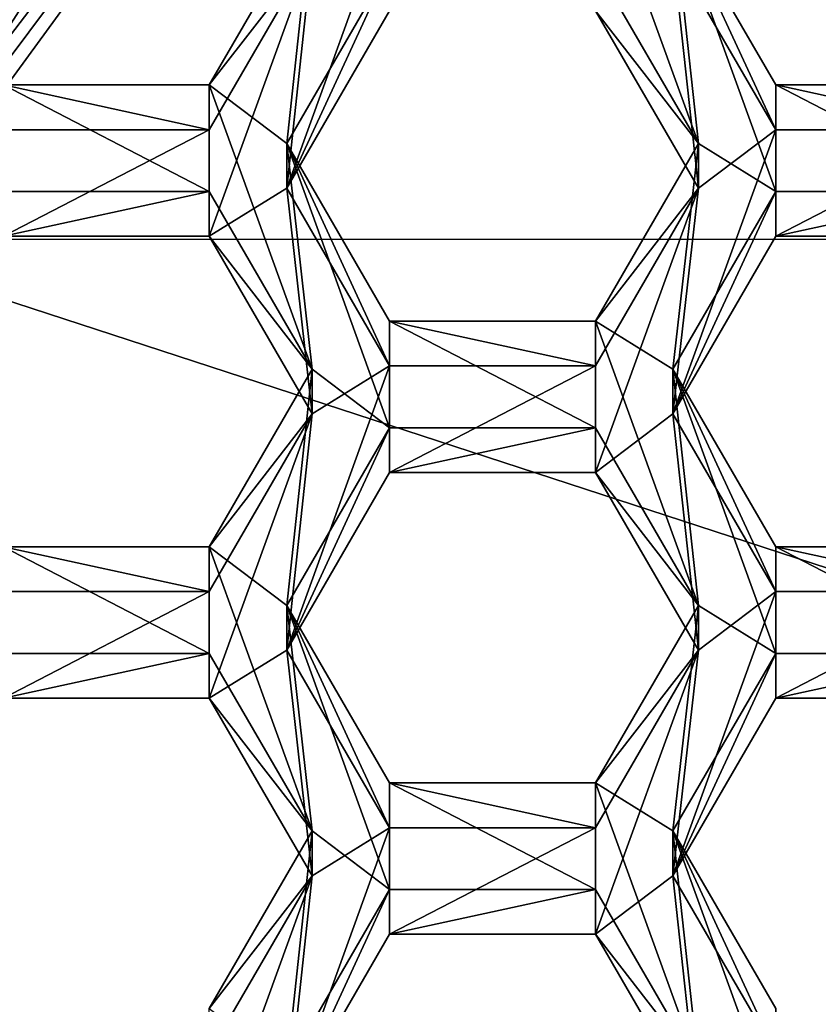
# Model space of a CAD drawing. Units: millimetres. Extents: x -32 to 32, y -133 to 32.
# Drawn here: x -7 to -5, y -110 to -107 of the extents above; entities that cross this region are included whole.
import ezdxf

# ---------------------------------------------------------------- set-up
doc = ezdxf.new("R2010")
doc.units = ezdxf.units.MM
doc.header["$LTSCALE"] = 101.851852
for name, color, linetype in [('1035', 7, 'CONTINUOUS'), ('1036', 7, 'CONTINUOUS'), ('1037', 7, 'CONTINUOUS'), ('1082', 7, 'CONTINUOUS'), ('1083', 7, 'CONTINUOUS'), ('1084', 7, 'CONTINUOUS'), ('1085', 7, 'CONTINUOUS'), ('1086', 7, 'CONTINUOUS'), ('1087', 7, 'CONTINUOUS'), ('1125', 7, 'CONTINUOUS'), ('1127', 7, 'CONTINUOUS'), ('1128', 7, 'CONTINUOUS'), ('1129', 7, 'CONTINUOUS'), ('1130', 7, 'CONTINUOUS'), ('1229', 7, 'CONTINUOUS'), ('1231', 7, 'CONTINUOUS'), ('1232', 7, 'CONTINUOUS'), ('1233', 7, 'CONTINUOUS'), ('280', 7, 'CONTINUOUS'), ('281', 7, 'CONTINUOUS'), ('282', 7, 'CONTINUOUS'), ('285', 7, 'CONTINUOUS'), ('286', 7, 'CONTINUOUS'), ('287', 7, 'CONTINUOUS'), ('291', 7, 'CONTINUOUS'), ('292', 7, 'CONTINUOUS'), ('296', 7, 'CONTINUOUS'), ('331', 7, 'CONTINUOUS'), ('332', 7, 'CONTINUOUS'), ('333', 7, 'CONTINUOUS'), ('361', 7, 'CONTINUOUS'), ('362', 7, 'CONTINUOUS'), ('614', 7, 'CONTINUOUS'), ('615', 7, 'CONTINUOUS'), ('619', 7, 'CONTINUOUS'), ('621', 7, 'CONTINUOUS'), ('622', 7, 'CONTINUOUS'), ('623', 7, 'CONTINUOUS'), ('656', 7, 'CONTINUOUS'), ('657', 7, 'CONTINUOUS'), ('660', 7, 'CONTINUOUS'), ('661', 7, 'CONTINUOUS'), ('663', 7, 'CONTINUOUS'), ('664', 7, 'CONTINUOUS'), ('665', 7, 'CONTINUOUS'), ('666', 7, 'CONTINUOUS'), ('68', 7, 'CONTINUOUS'), ('695', 7, 'CONTINUOUS'), ('696', 7, 'CONTINUOUS'), ('699', 7, 'CONTINUOUS'), ('700', 7, 'CONTINUOUS'), ('71', 7, 'CONTINUOUS')]:
    doc.layers.add(name, color=color, linetype=linetype)

msp = doc.modelspace()

# ---------------------------------------------------------------- linework, layer by layer
at = {"layer": '1035', "color": 7, "linetype": 'Continuous'}
for points in [[(-6.0122, -110.056, 107.4762), (-5.7235, -109.5579, 107.4327), (-5.7235, -109.4323, 108.8672), (-6.0122, -110.056, 107.4762)], [(-6.0122, -109.9304, 108.9108), (-6.0122, -110.056, 107.4762), (-5.7235, -109.4323, 108.8672), (-6.0122, -109.9304, 108.9108)]]:
    msp.add_3dface(points, dxfattribs=at)
at = {"layer": '1036', "color": 7, "linetype": 'Continuous'}
for points in [[(-5.7235, -109.5579, 107.4327), (-5.1465, -109.5579, 107.4327), (-5.1465, -109.4323, 108.8672), (-5.7235, -109.5579, 107.4327)], [(-5.7235, -109.5579, 107.4327), (-5.1465, -109.4323, 108.8672), (-5.7235, -109.4323, 108.8672), (-5.7235, -109.5579, 107.4327)]]:
    msp.add_3dface(points, dxfattribs=at)
at = {"layer": '1037', "color": 7, "linetype": 'Continuous'}
for points in [[(-5.1465, -109.5579, 107.4327), (-4.8578, -109.9304, 108.9108), (-5.1465, -109.4323, 108.8672), (-5.1465, -109.5579, 107.4327)], [(-5.1465, -109.5579, 107.4327), (-4.8578, -110.056, 107.4762), (-4.8578, -109.9304, 108.9108), (-5.1465, -109.5579, 107.4327)]]:
    msp.add_3dface(points, dxfattribs=at)
at = {"layer": '1082', "color": 7, "linetype": 'Continuous'}
for points in [[(-6.0122, -108.7609, 107.3629), (-5.7235, -108.2628, 107.3194), (-5.7235, -108.1373, 108.7539), (-6.0122, -108.7609, 107.3629)], [(-6.0122, -108.6354, 108.7975), (-6.0122, -108.7609, 107.3629), (-5.7235, -108.1373, 108.7539), (-6.0122, -108.6354, 108.7975)]]:
    msp.add_3dface(points, dxfattribs=at)
at = {"layer": '1083', "color": 7, "linetype": 'Continuous'}
for points in [[(-5.7235, -108.2628, 107.3194), (-5.1465, -108.2628, 107.3194), (-5.1465, -108.1373, 108.7539), (-5.7235, -108.2628, 107.3194)], [(-5.7235, -108.2628, 107.3194), (-5.1465, -108.1373, 108.7539), (-5.7235, -108.1373, 108.7539), (-5.7235, -108.2628, 107.3194)]]:
    msp.add_3dface(points, dxfattribs=at)
at = {"layer": '1084', "color": 7, "linetype": 'Continuous'}
for points in [[(-5.1465, -108.2628, 107.3194), (-4.8578, -108.6354, 108.7975), (-5.1465, -108.1373, 108.7539), (-5.1465, -108.2628, 107.3194)], [(-5.1465, -108.2628, 107.3194), (-4.8578, -108.7609, 107.3629), (-4.8578, -108.6354, 108.7975), (-5.1465, -108.2628, 107.3194)]]:
    msp.add_3dface(points, dxfattribs=at)
at = {"layer": '1085', "color": 7, "linetype": 'Continuous'}
for points in [[(-4.8578, -108.7609, 107.3629), (-5.1465, -109.1335, 108.841), (-4.8578, -108.6354, 108.7975), (-4.8578, -108.7609, 107.3629)], [(-4.8578, -108.7609, 107.3629), (-5.1465, -109.259, 107.4065), (-5.1465, -109.1335, 108.841), (-4.8578, -108.7609, 107.3629)]]:
    msp.add_3dface(points, dxfattribs=at)
at = {"layer": '1086', "color": 7, "linetype": 'Continuous'}
for points in [[(-5.1465, -109.259, 107.4065), (-5.7235, -109.259, 107.4065), (-5.7235, -109.1335, 108.841), (-5.1465, -109.259, 107.4065)], [(-5.1465, -109.259, 107.4065), (-5.7235, -109.1335, 108.841), (-5.1465, -109.1335, 108.841), (-5.1465, -109.259, 107.4065)]]:
    msp.add_3dface(points, dxfattribs=at)
at = {"layer": '1087', "color": 7, "linetype": 'Continuous'}
for points in [[(-5.7235, -109.259, 107.4065), (-6.0122, -108.7609, 107.3629), (-6.0122, -108.6354, 108.7975), (-5.7235, -109.259, 107.4065)], [(-5.7235, -109.259, 107.4065), (-6.0122, -108.6354, 108.7975), (-5.7235, -109.1335, 108.841), (-5.7235, -109.259, 107.4065)]]:
    msp.add_3dface(points, dxfattribs=at)
at = {"layer": '1125', "color": 7, "linetype": 'Continuous'}
for points in [[(-6.0122, -107.4658, 107.2496), (-5.7235, -106.9677, 107.2061), (-5.7235, -106.8422, 108.6406), (-6.0122, -107.4658, 107.2496)], [(-6.0122, -107.3403, 108.6842), (-6.0122, -107.4658, 107.2496), (-5.7235, -106.8422, 108.6406), (-6.0122, -107.3403, 108.6842)]]:
    msp.add_3dface(points, dxfattribs=at)
at = {"layer": '1127', "color": 7, "linetype": 'Continuous'}
for points in [[(-5.1465, -106.9677, 107.2061), (-4.8578, -107.3403, 108.6842), (-5.1465, -106.8422, 108.6406), (-5.1465, -106.9677, 107.2061)], [(-5.1465, -106.9677, 107.2061), (-4.8578, -107.4658, 107.2496), (-4.8578, -107.3403, 108.6842), (-5.1465, -106.9677, 107.2061)]]:
    msp.add_3dface(points, dxfattribs=at)
at = {"layer": '1128', "color": 7, "linetype": 'Continuous'}
for points in [[(-4.8578, -107.4658, 107.2496), (-5.1465, -107.8384, 108.7277), (-4.8578, -107.3403, 108.6842), (-4.8578, -107.4658, 107.2496)], [(-4.8578, -107.4658, 107.2496), (-5.1465, -107.9639, 107.2932), (-5.1465, -107.8384, 108.7277), (-4.8578, -107.4658, 107.2496)]]:
    msp.add_3dface(points, dxfattribs=at)
at = {"layer": '1129', "color": 7, "linetype": 'Continuous'}
for points in [[(-5.1465, -107.9639, 107.2932), (-5.7235, -107.9639, 107.2932), (-5.7235, -107.8384, 108.7277), (-5.1465, -107.9639, 107.2932)], [(-5.1465, -107.9639, 107.2932), (-5.7235, -107.8384, 108.7277), (-5.1465, -107.8384, 108.7277), (-5.1465, -107.9639, 107.2932)]]:
    msp.add_3dface(points, dxfattribs=at)
at = {"layer": '1130', "color": 7, "linetype": 'Continuous'}
for points in [[(-5.7235, -107.9639, 107.2932), (-6.0122, -107.4658, 107.2496), (-6.0122, -107.3403, 108.6842), (-5.7235, -107.9639, 107.2932)], [(-5.7235, -107.9639, 107.2932), (-6.0122, -107.3403, 108.6842), (-5.7235, -107.8384, 108.7277), (-5.7235, -107.9639, 107.2932)]]:
    msp.add_3dface(points, dxfattribs=at)
at = {"layer": '1229', "color": 7, "linetype": 'Continuous'}
for points in [[(-7.8939, -108.1425, 106.8069), (-4.8784, -104.0079, 106.4452), (-7.5762, -108.2453, 106.8159), (-7.8939, -108.1425, 106.8069)], [(-7.5762, -108.2453, 106.8159), (-4.8784, -104.0079, 106.4452), (-4.6821, -104.2771, 106.4687), (-7.5762, -108.2453, 106.8159)]]:
    msp.add_3dface(points, dxfattribs=at)
at = {"layer": '1231', "color": 7, "linetype": 'Continuous'}
msp.add_3dface([(-7.8939, -108.0118, 108.3012), (-7.0485, -106.7968, 108.1949), (-6.7149, -105.7067, 108.0996), (-7.8939, -108.0118, 108.3012)], dxfattribs=at)
at = {"layer": '1232', "color": 7, "linetype": 'Continuous'}
for points in [[(-7.5467, -108.1129, 107.3062), (-7.5762, -108.2453, 106.8159), (-4.6821, -104.2771, 106.4687), (-7.5467, -108.1129, 107.3062)], [(-7.4945, -107.9639, 107.2932), (-7.5467, -108.1129, 107.3062), (-4.6821, -104.2771, 106.4687), (-7.4945, -107.9639, 107.2932)], [(-7.1747, -107.2055, 107.2269), (-7.4945, -107.9639, 107.2932), (-4.6821, -104.2771, 106.4687), (-7.1747, -107.2055, 107.2269)], [(-7.1031, -107.0612, 107.2142), (-7.1747, -107.2055, 107.2269), (-4.6821, -104.2771, 106.4687), (-7.1031, -107.0612, 107.2142)], [(-7.0285, -106.9185, 107.2018), (-7.1031, -107.0612, 107.2142), (-4.6821, -104.2771, 106.4687), (-7.0285, -106.9185, 107.2018)]]:
    msp.add_3dface(points, dxfattribs=at)
at = {"layer": '1233', "color": 7, "linetype": 'Continuous'}
for points in [[(-7.8939, -108.1425, 106.8069), (-6.7149, -105.7067, 108.0996), (-4.8784, -103.8772, 107.9395), (-7.8939, -108.1425, 106.8069)], [(-4.8784, -104.0079, 106.4452), (-7.8939, -108.1425, 106.8069), (-4.8784, -103.8772, 107.9395), (-4.8784, -104.0079, 106.4452)], [(-7.8939, -108.1425, 106.8069), (-7.8939, -108.0118, 108.3012), (-6.7149, -105.7067, 108.0996), (-7.8939, -108.1425, 106.8069)]]:
    msp.add_3dface(points, dxfattribs=at)
at = {"layer": '280', "color": 8, "linetype": 'Continuous', "true_color": 0x646f7d}
for points in [[(-4.9225, -103.8254, 107.8346), (-7.9652, -107.9974, 108.1996), (-4.9225, -103.9474, 106.4399), (-4.9225, -103.8254, 107.8346)], [(-4.9225, -103.9474, 106.4399), (-7.9652, -107.9974, 108.1996), (-7.9652, -108.1194, 106.8049), (-4.9225, -103.9474, 106.4399)]]:
    msp.add_3dface(points, dxfattribs=at)
at = {"layer": '281', "color": 8, "linetype": 'Continuous', "true_color": 0x646f7d}
for points in [[(-5.3468, -103.3618, 106.3887), (-7.9652, -108.1194, 106.8049), (-8.6542, -107.8947, 106.7853), (-5.3468, -103.3618, 106.3887)], [(-4.9225, -103.9474, 106.4399), (-7.9652, -108.1194, 106.8049), (-5.3468, -103.3618, 106.3887), (-4.9225, -103.9474, 106.4399)]]:
    msp.add_3dface(points, dxfattribs=at)
at = {"layer": '282', "color": 8, "linetype": 'Continuous', "true_color": 0x646f7d}
for points in [[(-5.4664, -103.1846, 106.5739), (-8.8448, -107.8169, 106.9792), (-5.5923, -103.0943, 108.6741), (-5.4664, -103.1846, 106.5739)], [(-5.5923, -103.0943, 108.6741), (-8.8448, -107.8169, 106.9792), (-6.5761, -103.9457, 108.7485), (-5.5923, -103.0943, 108.6741)], [(-6.5761, -103.9457, 108.7485), (-8.8448, -107.8169, 106.9792), (-7.4308, -104.9258, 108.8343), (-6.5761, -103.9457, 108.7485)]]:
    msp.add_3dface(points, dxfattribs=at)
at = {"layer": '285', "color": 8, "linetype": 'Continuous', "true_color": 0x646f7d}
for points in [[(-5.1431, -103.2269, 111.1952), (-8.3217, -107.5853, 111.5765), (-4.9961, -103.5417, 109.9178), (-5.1431, -103.2269, 111.1952)], [(-4.9961, -103.5417, 109.9178), (-8.3217, -107.5853, 111.5765), (-8.084, -107.7755, 110.2882), (-4.9961, -103.5417, 109.9178)]]:
    msp.add_3dface(points, dxfattribs=at)
at = {"layer": '286', "color": 8, "linetype": 'Continuous', "true_color": 0x646f7d}
for points in [[(-4.9961, -103.5417, 109.9178), (-8.084, -107.7755, 110.2882), (-4.9959, -103.7247, 107.8258), (-4.9961, -103.5417, 109.9178)], [(-4.9959, -103.7247, 107.8258), (-8.084, -107.7755, 110.2882), (-8.0841, -107.9589, 108.1962), (-4.9959, -103.7247, 107.8258)]]:
    msp.add_3dface(points, dxfattribs=at)
at = {"layer": '287', "color": 8, "linetype": 'Continuous', "true_color": 0x646f7d}
for points in [[(-7.9652, -107.9974, 108.1996), (-4.9959, -103.7247, 107.8258), (-8.0841, -107.9589, 108.1962), (-7.9652, -107.9974, 108.1996)], [(-7.9652, -107.9974, 108.1996), (-4.9225, -103.8254, 107.8346), (-4.9959, -103.7247, 107.8258), (-7.9652, -107.9974, 108.1996)]]:
    msp.add_3dface(points, dxfattribs=at)
at = {"layer": '291', "color": 8, "linetype": 'Continuous', "true_color": 0x646f7d}
msp.add_3dface([(-5.1431, -103.1877, 111.6435), (-8.3546, -106.7487, 112.457), (-8.3217, -107.546, 112.0248), (-5.1431, -103.1877, 111.6435)], dxfattribs=at)
at = {"layer": '292', "color": 8, "linetype": 'Continuous', "true_color": 0x646f7d}
for points in [[(-5.1431, -103.2269, 111.1952), (-5.1431, -103.1877, 111.6435), (-8.3217, -107.546, 112.0248), (-5.1431, -103.2269, 111.1952)], [(-8.3217, -107.5853, 111.5765), (-5.1431, -103.2269, 111.1952), (-8.3217, -107.546, 112.0248), (-8.3217, -107.5853, 111.5765)]]:
    msp.add_3dface(points, dxfattribs=at)
at = {"layer": '296', "color": 8, "linetype": 'Continuous', "true_color": 0x646f7d}
for points in [[(-8.8448, -107.8169, 106.9792), (-5.4664, -103.1846, 106.5739), (-8.0033, -106.089, 106.6861), (-8.8448, -107.8169, 106.9792)], [(-5.3468, -103.3618, 106.3887), (-8.6542, -107.8947, 106.7853), (-8.0033, -106.089, 106.6861), (-5.3468, -103.3618, 106.3887)]]:
    msp.add_3dface(points, dxfattribs=at)
at = {"layer": '331', "color": 7, "linetype": 'Continuous'}
for points in [[(-8.0458, -107.4651, 113.9752), (-6.5852, -104.6693, 115), (-4.9728, -103.2516, 113.6065), (-8.0458, -107.4651, 113.9752)], [(-8.4026, -109.0196, 115), (-6.5852, -104.6693, 115), (-8.0458, -107.4651, 113.9752), (-8.4026, -109.0196, 115)]]:
    msp.add_3dface(points, dxfattribs=at)
at = {"layer": '332', "color": 7, "linetype": 'Continuous'}
for points in [[(-8.0458, -107.4651, 113.9752), (-4.9728, -103.2516, 113.6065), (-7.3232, -107.6997, 113.9957), (-8.0458, -107.4651, 113.9752)], [(-7.3232, -107.6997, 113.9957), (-4.9728, -103.2516, 113.6065), (-4.5257, -103.8639, 113.6601), (-7.3232, -107.6997, 113.9957)]]:
    msp.add_3dface(points, dxfattribs=at)
at = {"layer": '333', "color": 7, "linetype": 'Continuous'}
for points in [[(-4.5179, -103.7419, 115), (-7.3219, -107.6088, 115), (-4.5257, -103.8639, 113.6601), (-4.5179, -103.7419, 115)], [(-7.3219, -107.6088, 115), (-7.3232, -107.6997, 113.9957), (-4.5257, -103.8639, 113.6601), (-7.3219, -107.6088, 115)]]:
    msp.add_3dface(points, dxfattribs=at)
at = {"layer": '361', "color": 7, "linetype": 'Continuous'}
for points in [[(-5.9408, -106.8034, 107.1917), (-5.7235, -106.6689, 107.1799), (-6.0122, -107.4658, 107.2496), (-5.9408, -106.8034, 107.1917)], [(-6.0122, -107.4658, 107.2496), (-5.7235, -106.6689, 107.1799), (-5.7235, -106.9677, 107.2061), (-6.0122, -107.4658, 107.2496)], [(-6.2295, -107.3015, 107.2353), (-5.9408, -106.8034, 107.1917), (-6.2295, -107.6003, 107.2614), (-6.2295, -107.3015, 107.2353)], [(-6.2295, -107.6003, 107.2614), (-5.9408, -106.8034, 107.1917), (-6.0122, -107.4658, 107.2496), (-6.2295, -107.6003, 107.2614)], [(-5.1465, -106.9677, 107.2061), (-4.9292, -106.8034, 107.1917), (-4.8578, -107.4658, 107.2496), (-5.1465, -106.9677, 107.2061)], [(-4.9292, -106.8034, 107.1917), (-4.6405, -107.3015, 107.2353), (-4.8578, -107.4658, 107.2496), (-4.9292, -106.8034, 107.1917)], [(-6.8065, -107.3015, 107.2353), (-6.2295, -107.3015, 107.2353), (-6.8065, -107.6003, 107.2614), (-6.8065, -107.3015, 107.2353)], [(-6.8065, -107.6003, 107.2614), (-6.2295, -107.3015, 107.2353), (-6.2295, -107.6003, 107.2614), (-6.8065, -107.6003, 107.2614)], [(-4.9292, -108.0984, 107.305), (-4.6405, -107.3015, 107.2353), (-4.6405, -107.6003, 107.2614), (-4.9292, -108.0984, 107.305)], [(-4.6405, -107.3015, 107.2353), (-4.9292, -108.0984, 107.305), (-4.8578, -107.4658, 107.2496), (-4.6405, -107.3015, 107.2353)], [(-4.6405, -107.3015, 107.2353), (-4.0635, -107.3015, 107.2353), (-4.6405, -107.6003, 107.2614), (-4.6405, -107.3015, 107.2353)], [(-4.6405, -107.6003, 107.2614), (-4.0635, -107.3015, 107.2353), (-4.0635, -107.6003, 107.2614), (-4.6405, -107.6003, 107.2614)], [(-5.9408, -108.0984, 107.305), (-6.2295, -107.6003, 107.2614), (-6.0122, -107.4658, 107.2496), (-5.9408, -108.0984, 107.305)], [(-5.9408, -108.0984, 107.305), (-6.0122, -107.4658, 107.2496), (-5.7235, -107.9639, 107.2932), (-5.9408, -108.0984, 107.305)], [(-4.8578, -107.4658, 107.2496), (-4.9292, -108.0984, 107.305), (-5.1465, -108.2628, 107.3194), (-4.8578, -107.4658, 107.2496)], [(-5.1465, -107.9639, 107.2932), (-4.8578, -107.4658, 107.2496), (-5.1465, -108.2628, 107.3194), (-5.1465, -107.9639, 107.2932)], [(-5.9408, -108.0984, 107.305), (-5.7235, -107.9639, 107.2932), (-6.0122, -108.7609, 107.3629), (-5.9408, -108.0984, 107.305)], [(-6.0122, -108.7609, 107.3629), (-5.7235, -107.9639, 107.2932), (-5.7235, -108.2628, 107.3194), (-6.0122, -108.7609, 107.3629)], [(-5.7235, -107.9639, 107.2932), (-5.1465, -107.9639, 107.2932), (-5.7235, -108.2628, 107.3194), (-5.7235, -107.9639, 107.2932)], [(-5.7235, -108.2628, 107.3194), (-5.1465, -107.9639, 107.2932), (-5.1465, -108.2628, 107.3194), (-5.7235, -108.2628, 107.3194)], [(-6.2295, -108.5965, 107.3486), (-5.9408, -108.0984, 107.305), (-6.2295, -108.8954, 107.3747), (-6.2295, -108.5965, 107.3486)], [(-6.2295, -108.8954, 107.3747), (-5.9408, -108.0984, 107.305), (-6.0122, -108.7609, 107.3629), (-6.2295, -108.8954, 107.3747)], [(-5.1465, -108.2628, 107.3194), (-4.9292, -108.0984, 107.305), (-4.8578, -108.7609, 107.3629), (-5.1465, -108.2628, 107.3194)], [(-4.9292, -108.0984, 107.305), (-4.6405, -108.5965, 107.3486), (-4.8578, -108.7609, 107.3629), (-4.9292, -108.0984, 107.305)], [(-6.8065, -108.5965, 107.3486), (-6.2295, -108.5965, 107.3486), (-6.8065, -108.8954, 107.3747), (-6.8065, -108.5965, 107.3486)], [(-6.8065, -108.8954, 107.3747), (-6.2295, -108.5965, 107.3486), (-6.2295, -108.8954, 107.3747), (-6.8065, -108.8954, 107.3747)], [(-4.9292, -109.3935, 107.4183), (-4.6405, -108.5965, 107.3486), (-4.6405, -108.8954, 107.3747), (-4.9292, -109.3935, 107.4183)], [(-4.6405, -108.5965, 107.3486), (-4.9292, -109.3935, 107.4183), (-4.8578, -108.7609, 107.3629), (-4.6405, -108.5965, 107.3486)], [(-4.6405, -108.5965, 107.3486), (-4.0635, -108.5965, 107.3486), (-4.6405, -108.8954, 107.3747), (-4.6405, -108.5965, 107.3486)], [(-4.6405, -108.8954, 107.3747), (-4.0635, -108.5965, 107.3486), (-4.0635, -108.8954, 107.3747), (-4.6405, -108.8954, 107.3747)], [(-5.9408, -109.3935, 107.4183), (-6.2295, -108.8954, 107.3747), (-6.0122, -108.7609, 107.3629), (-5.9408, -109.3935, 107.4183)], [(-5.9408, -109.3935, 107.4183), (-6.0122, -108.7609, 107.3629), (-5.7235, -109.259, 107.4065), (-5.9408, -109.3935, 107.4183)], [(-4.8578, -108.7609, 107.3629), (-4.9292, -109.3935, 107.4183), (-5.1465, -109.5579, 107.4327), (-4.8578, -108.7609, 107.3629)], [(-5.1465, -109.259, 107.4065), (-4.8578, -108.7609, 107.3629), (-5.1465, -109.5579, 107.4327), (-5.1465, -109.259, 107.4065)], [(-5.9408, -109.3935, 107.4183), (-5.7235, -109.259, 107.4065), (-6.0122, -110.056, 107.4762), (-5.9408, -109.3935, 107.4183)], [(-6.0122, -110.056, 107.4762), (-5.7235, -109.259, 107.4065), (-5.7235, -109.5579, 107.4327), (-6.0122, -110.056, 107.4762)], [(-5.7235, -109.259, 107.4065), (-5.1465, -109.259, 107.4065), (-5.7235, -109.5579, 107.4327), (-5.7235, -109.259, 107.4065)], [(-5.7235, -109.5579, 107.4327), (-5.1465, -109.259, 107.4065), (-5.1465, -109.5579, 107.4327), (-5.7235, -109.5579, 107.4327)], [(-6.2295, -109.8916, 107.4619), (-5.9408, -109.3935, 107.4183), (-6.2295, -110.1904, 107.488), (-6.2295, -109.8916, 107.4619)], [(-6.2295, -110.1904, 107.488), (-5.9408, -109.3935, 107.4183), (-6.0122, -110.056, 107.4762), (-6.2295, -110.1904, 107.488)], [(-5.1465, -109.5579, 107.4327), (-4.9292, -109.3935, 107.4183), (-4.8578, -110.056, 107.4762), (-5.1465, -109.5579, 107.4327)], [(-4.9292, -109.3935, 107.4183), (-4.6405, -109.8916, 107.4619), (-4.8578, -110.056, 107.4762), (-4.9292, -109.3935, 107.4183)]]:
    msp.add_3dface(points, dxfattribs=at)
at = {"layer": '362', "color": 7, "linetype": 'Continuous'}
for points in [[(-4.9292, -106.6779, 108.6262), (-5.1465, -106.5434, 108.6144), (-4.8578, -107.3403, 108.6842), (-4.9292, -106.6779, 108.6262)], [(-4.8578, -107.3403, 108.6842), (-5.1465, -106.5434, 108.6144), (-5.1465, -106.8422, 108.6406), (-4.8578, -107.3403, 108.6842)], [(-5.9408, -106.6779, 108.6262), (-6.2295, -107.176, 108.6698), (-6.0122, -107.3403, 108.6842), (-5.9408, -106.6779, 108.6262)], [(-5.9408, -106.6779, 108.6262), (-6.0122, -107.3403, 108.6842), (-5.7235, -106.8422, 108.6406), (-5.9408, -106.6779, 108.6262)], [(-4.6405, -107.176, 108.6698), (-4.9292, -106.6779, 108.6262), (-4.6405, -107.4748, 108.6959), (-4.6405, -107.176, 108.6698)], [(-4.6405, -107.4748, 108.6959), (-4.9292, -106.6779, 108.6262), (-4.8578, -107.3403, 108.6842), (-4.6405, -107.4748, 108.6959)], [(-6.2295, -107.176, 108.6698), (-6.8065, -107.176, 108.6698), (-6.2295, -107.4748, 108.6959), (-6.2295, -107.176, 108.6698)], [(-6.2295, -107.4748, 108.6959), (-6.8065, -107.176, 108.6698), (-6.8065, -107.4748, 108.6959), (-6.2295, -107.4748, 108.6959)], [(-5.9408, -107.9729, 108.7395), (-6.2295, -107.176, 108.6698), (-6.2295, -107.4748, 108.6959), (-5.9408, -107.9729, 108.7395)], [(-6.2295, -107.176, 108.6698), (-5.9408, -107.9729, 108.7395), (-6.0122, -107.3403, 108.6842), (-6.2295, -107.176, 108.6698)], [(-4.0635, -107.176, 108.6698), (-4.6405, -107.176, 108.6698), (-4.0635, -107.4748, 108.6959), (-4.0635, -107.176, 108.6698)], [(-4.0635, -107.4748, 108.6959), (-4.6405, -107.176, 108.6698), (-4.6405, -107.4748, 108.6959), (-4.0635, -107.4748, 108.6959)], [(-6.0122, -107.3403, 108.6842), (-5.9408, -107.9729, 108.7395), (-5.7235, -108.1373, 108.7539), (-6.0122, -107.3403, 108.6842)], [(-5.7235, -107.8384, 108.7277), (-6.0122, -107.3403, 108.6842), (-5.7235, -108.1373, 108.7539), (-5.7235, -107.8384, 108.7277)], [(-5.1465, -107.8384, 108.7277), (-4.9292, -107.9729, 108.7395), (-4.8578, -107.3403, 108.6842), (-5.1465, -107.8384, 108.7277)], [(-4.9292, -107.9729, 108.7395), (-4.6405, -107.4748, 108.6959), (-4.8578, -107.3403, 108.6842), (-4.9292, -107.9729, 108.7395)], [(-5.1465, -107.8384, 108.7277), (-5.7235, -107.8384, 108.7277), (-5.1465, -108.1373, 108.7539), (-5.1465, -107.8384, 108.7277)], [(-5.1465, -108.1373, 108.7539), (-5.7235, -107.8384, 108.7277), (-5.7235, -108.1373, 108.7539), (-5.1465, -108.1373, 108.7539)], [(-4.9292, -107.9729, 108.7395), (-5.1465, -107.8384, 108.7277), (-4.8578, -108.6354, 108.7975), (-4.9292, -107.9729, 108.7395)], [(-4.8578, -108.6354, 108.7975), (-5.1465, -107.8384, 108.7277), (-5.1465, -108.1373, 108.7539), (-4.8578, -108.6354, 108.7975)], [(-5.9408, -107.9729, 108.7395), (-6.2295, -108.471, 108.7831), (-6.0122, -108.6354, 108.7975), (-5.9408, -107.9729, 108.7395)], [(-5.9408, -107.9729, 108.7395), (-6.0122, -108.6354, 108.7975), (-5.7235, -108.1373, 108.7539), (-5.9408, -107.9729, 108.7395)], [(-4.6405, -108.471, 108.7831), (-4.9292, -107.9729, 108.7395), (-4.6405, -108.7699, 108.8092), (-4.6405, -108.471, 108.7831)], [(-4.6405, -108.7699, 108.8092), (-4.9292, -107.9729, 108.7395), (-4.8578, -108.6354, 108.7975), (-4.6405, -108.7699, 108.8092)], [(-6.2295, -108.471, 108.7831), (-6.8065, -108.471, 108.7831), (-6.2295, -108.7699, 108.8092), (-6.2295, -108.471, 108.7831)], [(-6.2295, -108.7699, 108.8092), (-6.8065, -108.471, 108.7831), (-6.8065, -108.7699, 108.8092), (-6.2295, -108.7699, 108.8092)], [(-5.9408, -109.268, 108.8528), (-6.2295, -108.471, 108.7831), (-6.2295, -108.7699, 108.8092), (-5.9408, -109.268, 108.8528)], [(-6.2295, -108.471, 108.7831), (-5.9408, -109.268, 108.8528), (-6.0122, -108.6354, 108.7975), (-6.2295, -108.471, 108.7831)], [(-4.0635, -108.471, 108.7831), (-4.6405, -108.471, 108.7831), (-4.0635, -108.7699, 108.8092), (-4.0635, -108.471, 108.7831)], [(-4.0635, -108.7699, 108.8092), (-4.6405, -108.471, 108.7831), (-4.6405, -108.7699, 108.8092), (-4.0635, -108.7699, 108.8092)], [(-6.0122, -108.6354, 108.7975), (-5.9408, -109.268, 108.8528), (-5.7235, -109.4323, 108.8672), (-6.0122, -108.6354, 108.7975)], [(-5.7235, -109.1335, 108.841), (-6.0122, -108.6354, 108.7975), (-5.7235, -109.4323, 108.8672), (-5.7235, -109.1335, 108.841)], [(-5.1465, -109.1335, 108.841), (-4.9292, -109.268, 108.8528), (-4.8578, -108.6354, 108.7975), (-5.1465, -109.1335, 108.841)], [(-4.9292, -109.268, 108.8528), (-4.6405, -108.7699, 108.8092), (-4.8578, -108.6354, 108.7975), (-4.9292, -109.268, 108.8528)], [(-5.1465, -109.1335, 108.841), (-5.7235, -109.1335, 108.841), (-5.1465, -109.4323, 108.8672), (-5.1465, -109.1335, 108.841)], [(-5.1465, -109.4323, 108.8672), (-5.7235, -109.1335, 108.841), (-5.7235, -109.4323, 108.8672), (-5.1465, -109.4323, 108.8672)], [(-4.9292, -109.268, 108.8528), (-5.1465, -109.1335, 108.841), (-4.8578, -109.9304, 108.9108), (-4.9292, -109.268, 108.8528)], [(-4.8578, -109.9304, 108.9108), (-5.1465, -109.1335, 108.841), (-5.1465, -109.4323, 108.8672), (-4.8578, -109.9304, 108.9108)], [(-5.9408, -109.268, 108.8528), (-6.2295, -109.7661, 108.8964), (-6.0122, -109.9304, 108.9108), (-5.9408, -109.268, 108.8528)], [(-5.9408, -109.268, 108.8528), (-6.0122, -109.9304, 108.9108), (-5.7235, -109.4323, 108.8672), (-5.9408, -109.268, 108.8528)], [(-4.6405, -109.7661, 108.8964), (-4.9292, -109.268, 108.8528), (-4.6405, -110.0649, 108.9225), (-4.6405, -109.7661, 108.8964)], [(-4.6405, -110.0649, 108.9225), (-4.9292, -109.268, 108.8528), (-4.8578, -109.9304, 108.9108), (-4.6405, -110.0649, 108.9225)]]:
    msp.add_3dface(points, dxfattribs=at)
at = {"layer": '614', "color": 7, "linetype": 'Continuous'}
for points in [[(-4.9292, -109.3935, 107.4183), (-4.6405, -108.8954, 107.3747), (-4.6405, -108.7699, 108.8092), (-4.9292, -109.3935, 107.4183)], [(-4.9292, -109.268, 108.8528), (-4.9292, -109.3935, 107.4183), (-4.6405, -108.7699, 108.8092), (-4.9292, -109.268, 108.8528)]]:
    msp.add_3dface(points, dxfattribs=at)
at = {"layer": '615', "color": 7, "linetype": 'Continuous'}
for points in [[(-4.6405, -108.8954, 107.3747), (-4.0635, -108.8954, 107.3747), (-4.0635, -108.7699, 108.8092), (-4.6405, -108.8954, 107.3747)], [(-4.6405, -108.8954, 107.3747), (-4.0635, -108.7699, 108.8092), (-4.6405, -108.7699, 108.8092), (-4.6405, -108.8954, 107.3747)]]:
    msp.add_3dface(points, dxfattribs=at)
at = {"layer": '619', "color": 7, "linetype": 'Continuous'}
for points in [[(-4.6405, -109.8916, 107.4619), (-4.9292, -109.3935, 107.4183), (-4.9292, -109.268, 108.8528), (-4.6405, -109.8916, 107.4619)], [(-4.6405, -109.8916, 107.4619), (-4.9292, -109.268, 108.8528), (-4.6405, -109.7661, 108.8964), (-4.6405, -109.8916, 107.4619)]]:
    msp.add_3dface(points, dxfattribs=at)
at = {"layer": '621', "color": 7, "linetype": 'Continuous'}
for points in [[(-6.8065, -108.8954, 107.3747), (-6.2295, -108.8954, 107.3747), (-6.2295, -108.7699, 108.8092), (-6.8065, -108.8954, 107.3747)], [(-6.8065, -108.8954, 107.3747), (-6.2295, -108.7699, 108.8092), (-6.8065, -108.7699, 108.8092), (-6.8065, -108.8954, 107.3747)]]:
    msp.add_3dface(points, dxfattribs=at)
at = {"layer": '622', "color": 7, "linetype": 'Continuous'}
for points in [[(-6.2295, -108.8954, 107.3747), (-5.9408, -109.268, 108.8528), (-6.2295, -108.7699, 108.8092), (-6.2295, -108.8954, 107.3747)], [(-6.2295, -108.8954, 107.3747), (-5.9408, -109.3935, 107.4183), (-5.9408, -109.268, 108.8528), (-6.2295, -108.8954, 107.3747)]]:
    msp.add_3dface(points, dxfattribs=at)
at = {"layer": '623', "color": 7, "linetype": 'Continuous'}
for points in [[(-5.9408, -109.3935, 107.4183), (-6.2295, -109.7661, 108.8964), (-5.9408, -109.268, 108.8528), (-5.9408, -109.3935, 107.4183)], [(-5.9408, -109.3935, 107.4183), (-6.2295, -109.8916, 107.4619), (-6.2295, -109.7661, 108.8964), (-5.9408, -109.3935, 107.4183)]]:
    msp.add_3dface(points, dxfattribs=at)
at = {"layer": '656', "color": 7, "linetype": 'Continuous'}
for points in [[(-4.9292, -108.0984, 107.305), (-4.6405, -107.6003, 107.2614), (-4.6405, -107.4748, 108.6959), (-4.9292, -108.0984, 107.305)], [(-4.9292, -107.9729, 108.7395), (-4.9292, -108.0984, 107.305), (-4.6405, -107.4748, 108.6959), (-4.9292, -107.9729, 108.7395)]]:
    msp.add_3dface(points, dxfattribs=at)
at = {"layer": '657', "color": 7, "linetype": 'Continuous'}
for points in [[(-4.6405, -107.6003, 107.2614), (-4.0635, -107.6003, 107.2614), (-4.0635, -107.4748, 108.6959), (-4.6405, -107.6003, 107.2614)], [(-4.6405, -107.6003, 107.2614), (-4.0635, -107.4748, 108.6959), (-4.6405, -107.4748, 108.6959), (-4.6405, -107.6003, 107.2614)]]:
    msp.add_3dface(points, dxfattribs=at)
at = {"layer": '660', "color": 7, "linetype": 'Continuous'}
for points in [[(-4.0635, -108.5965, 107.3486), (-4.6405, -108.5965, 107.3486), (-4.6405, -108.471, 108.7831), (-4.0635, -108.5965, 107.3486)], [(-4.0635, -108.5965, 107.3486), (-4.6405, -108.471, 108.7831), (-4.0635, -108.471, 108.7831), (-4.0635, -108.5965, 107.3486)]]:
    msp.add_3dface(points, dxfattribs=at)
at = {"layer": '661', "color": 7, "linetype": 'Continuous'}
for points in [[(-4.6405, -108.5965, 107.3486), (-4.9292, -108.0984, 107.305), (-4.9292, -107.9729, 108.7395), (-4.6405, -108.5965, 107.3486)], [(-4.6405, -108.5965, 107.3486), (-4.9292, -107.9729, 108.7395), (-4.6405, -108.471, 108.7831), (-4.6405, -108.5965, 107.3486)]]:
    msp.add_3dface(points, dxfattribs=at)
at = {"layer": '663', "color": 7, "linetype": 'Continuous'}
for points in [[(-6.8065, -107.6003, 107.2614), (-6.2295, -107.6003, 107.2614), (-6.2295, -107.4748, 108.6959), (-6.8065, -107.6003, 107.2614)], [(-6.8065, -107.6003, 107.2614), (-6.2295, -107.4748, 108.6959), (-6.8065, -107.4748, 108.6959), (-6.8065, -107.6003, 107.2614)]]:
    msp.add_3dface(points, dxfattribs=at)
at = {"layer": '664', "color": 7, "linetype": 'Continuous'}
for points in [[(-6.2295, -107.6003, 107.2614), (-5.9408, -107.9729, 108.7395), (-6.2295, -107.4748, 108.6959), (-6.2295, -107.6003, 107.2614)], [(-6.2295, -107.6003, 107.2614), (-5.9408, -108.0984, 107.305), (-5.9408, -107.9729, 108.7395), (-6.2295, -107.6003, 107.2614)]]:
    msp.add_3dface(points, dxfattribs=at)
at = {"layer": '665', "color": 7, "linetype": 'Continuous'}
for points in [[(-5.9408, -108.0984, 107.305), (-6.2295, -108.471, 108.7831), (-5.9408, -107.9729, 108.7395), (-5.9408, -108.0984, 107.305)], [(-5.9408, -108.0984, 107.305), (-6.2295, -108.5965, 107.3486), (-6.2295, -108.471, 108.7831), (-5.9408, -108.0984, 107.305)]]:
    msp.add_3dface(points, dxfattribs=at)
at = {"layer": '666', "color": 7, "linetype": 'Continuous'}
for points in [[(-6.2295, -108.5965, 107.3486), (-6.8065, -108.5965, 107.3486), (-6.8065, -108.471, 108.7831), (-6.2295, -108.5965, 107.3486)], [(-6.2295, -108.5965, 107.3486), (-6.8065, -108.471, 108.7831), (-6.2295, -108.471, 108.7831), (-6.2295, -108.5965, 107.3486)]]:
    msp.add_3dface(points, dxfattribs=at)
at = {"layer": '68', "color": 9, "linetype": 'Continuous', "true_color": 0xb1bdc9}
for points in [[(16.3081, -9.4175, 130), (9.4175, -16.3081, 130), (-20, -132, 130), (16.3081, -9.4175, 130)], [(20, -132, 130), (16.3081, -9.4175, 130), (-20, -132, 130), (20, -132, 130)], [(9.4175, -16.3081, 130), (0, -18.8325, 130), (-20, -132, 130), (9.4175, -16.3081, 130)], [(0, -18.8325, 130), (-9.4175, -16.3081, 130), (-20, -132, 130), (0, -18.8325, 130)]]:
    msp.add_3dface(points, dxfattribs=at)
at = {"layer": '695', "color": 7, "linetype": 'Continuous'}
for points in [[(-4.0635, -107.3015, 107.2353), (-4.6405, -107.3015, 107.2353), (-4.6405, -107.176, 108.6698), (-4.0635, -107.3015, 107.2353)], [(-4.0635, -107.3015, 107.2353), (-4.6405, -107.176, 108.6698), (-4.0635, -107.176, 108.6698), (-4.0635, -107.3015, 107.2353)]]:
    msp.add_3dface(points, dxfattribs=at)
at = {"layer": '696', "color": 7, "linetype": 'Continuous'}
for points in [[(-4.6405, -107.3015, 107.2353), (-4.9292, -106.8034, 107.1917), (-4.9292, -106.6779, 108.6262), (-4.6405, -107.3015, 107.2353)], [(-4.6405, -107.3015, 107.2353), (-4.9292, -106.6779, 108.6262), (-4.6405, -107.176, 108.6698), (-4.6405, -107.3015, 107.2353)]]:
    msp.add_3dface(points, dxfattribs=at)
at = {"layer": '699', "color": 7, "linetype": 'Continuous'}
for points in [[(-5.9408, -106.8034, 107.1917), (-6.2295, -107.176, 108.6698), (-5.9408, -106.6779, 108.6262), (-5.9408, -106.8034, 107.1917)], [(-5.9408, -106.8034, 107.1917), (-6.2295, -107.3015, 107.2353), (-6.2295, -107.176, 108.6698), (-5.9408, -106.8034, 107.1917)]]:
    msp.add_3dface(points, dxfattribs=at)
at = {"layer": '700', "color": 7, "linetype": 'Continuous'}
for points in [[(-6.2295, -107.3015, 107.2353), (-6.8065, -107.3015, 107.2353), (-6.8065, -107.176, 108.6698), (-6.2295, -107.3015, 107.2353)], [(-6.2295, -107.3015, 107.2353), (-6.8065, -107.176, 108.6698), (-6.2295, -107.176, 108.6698), (-6.2295, -107.3015, 107.2353)]]:
    msp.add_3dface(points, dxfattribs=at)
at = {"layer": '71', "color": 9, "linetype": 'Continuous', "true_color": 0xb1bdc9}
for points in [[(-7.3219, -107.6088, 115), (-4.5179, -103.7419, 115), (7.3219, -107.6089, 115), (-7.3219, -107.6088, 115)], [(-6.5852, -104.6693, 115), (-8.4026, -109.0196, 115), (-7.8489, -105.3289, 115), (-6.5852, -104.6693, 115)], [(-7.3219, -112.3911, 115), (-7.3219, -107.6088, 115), (7.3219, -112.3912, 115), (-7.3219, -112.3911, 115)], [(7.3219, -112.3912, 115), (-7.3219, -107.6088, 115), (7.3219, -107.6089, 115), (7.3219, -112.3912, 115)]]:
    msp.add_3dface(points, dxfattribs=at)

doc.saveas('drawing.dxf')
